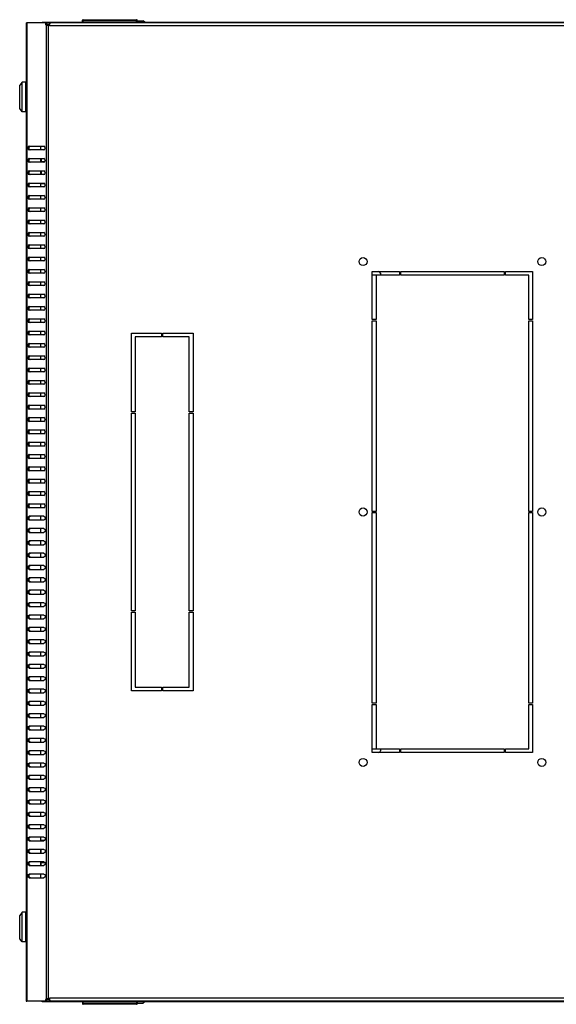
# Model space of a CAD drawing. Units: millimetres. Extents: x 0 to 1993, y 0 to 627.
# Drawn here: x 149 to 193, y 155 to 235 of the extents above; entities that cross this region are included whole.
import ezdxf

# ---------------------------------------------------------------- set-up
doc = ezdxf.new("R2010")
doc.units = ezdxf.units.MM
doc.header["$LTSCALE"] = 46.255
for name, color, linetype in [('MESAN_ZACHELKA_271_BL56', 7, 'CONTINUOUS'), ('MESAN_ZACHELKA_271_BL91', 7, 'CONTINUOUS'), ('P_745312_287_01_SHVELLER_8_BL3', 7, 'CONTINUOUS'), ('P_745513_250_04__42_X_8_BL25', 7, 'CONTINUOUS'), ('P_745513_250_04__42_X_8_BL26', 7, 'CONTINUOUS'), ('P_745535_511_04_KRYSHA_8_8_BL6', 7, 'CONTINUOUS'), ('P_745535_724_04_OSN_8X8_BL5', 7, 'CONTINUOUS'), ('ZAMOK_EUROLOOK_BL52', 7, 'CONTINUOUS'), ('ZAMOK_EUROLOOK_BL57', 7, 'CONTINUOUS'), ('ZAMOK_EUROLOOK_BL92', 7, 'CONTINUOUS'), ('ZAMOK_EUROLOOK_BL97', 7, 'CONTINUOUS')]:
    doc.layers.add(name, color=color, linetype=linetype)

# ---------------------------------------------------------------- blocks, each defined once
blk = doc.blocks.new('P_745312_287_01_SHVELLER_8_BL3', base_point=(378.804, 302.789))
at = {"layer": 'P_745312_287_01_SHVELLER_8_BL3', "color": 7, "linetype": 'Continuous'}
for p, q in [((150.762, 223.455), (150.762, 223.155)), ((150.762, 222.455), (150.762, 222.155)), ((150.762, 221.455), (150.762, 221.418)), ((150.762, 168.155), (150.762, 168.192)), ((150.762, 167.155), (150.762, 167.455)), ((150.762, 166.155), (150.762, 166.455))]:
    blk.add_line(p, q, dxfattribs=at)
at = {"layer": 'P_745312_287_01_SHVELLER_8_BL3', "color": 9, "linetype": 'Continuous'}
for p, q in [((150.762, 223.217), (151.071, 223.217)), ((151.055, 221.418), (150.762, 221.418)), ((150.762, 168.192), (151.055, 168.192)), ((150.762, 166.394), (151.071, 166.394))]:
    blk.add_line(p, q, dxfattribs=at)
blk = doc.blocks.new('P_745535_724_04_OSN_8X8_BL5', base_point=(379.516, 299.204))
at = {"layer": 'P_745535_724_04_OSN_8X8_BL5', "color": 7, "linetype": 'Continuous'}
for p, q in [((177.937, 214.005), (177.637, 214.005)), ((178.287, 214.155), (178.287, 214.005)), ((177.637, 175.605), (177.937, 175.605)), ((178.287, 175.605), (178.287, 175.455))]:
    blk.add_line(p, q, dxfattribs=at)
for centre, start, end in [((178.137, 214.155), 0, 90), ((178.137, 175.455), 270, 360)]:
    blk.add_arc(centre, 0.15, start, end, dxfattribs=at)
blk = doc.blocks.new('P_745535_511_04_KRYSHA_8_8_BL6', base_point=(378.716, 367.494))
at = {"layer": 'P_745535_511_04_KRYSHA_8_8_BL6', "color": 3, "linetype": 'Continuous'}
for p, q in [((149.537, 234.455), (149.537, 155.155)), ((149.537, 234.455), (149.607, 234.455)), ((151.148, 234.455), (149.607, 234.455)), ((151.214, 234.455), (151.446, 234.455)), ((227.627, 234.455), (151.446, 234.455)), ((151.449, 234.32), (151.449, 234.351)), ((151.449, 234.215), (151.449, 234.311)), ((149.784, 224.455), (150.986, 224.455)), ((150.986, 224.155), (149.784, 224.155)), ((149.784, 223.455), (150.986, 223.455)), ((150.986, 223.155), (149.784, 223.155)), ((149.784, 222.455), (150.986, 222.455)), ((150.986, 222.155), (149.784, 222.155)), ((149.784, 221.455), (150.986, 221.455)), ((150.986, 221.155), (149.784, 221.155)), ((149.784, 220.455), (150.986, 220.455)), ((150.986, 220.155), (149.784, 220.155)), ((149.784, 219.455), (150.986, 219.455)), ((150.986, 219.155), (149.784, 219.155)), ((149.784, 218.455), (150.986, 218.455)), ((150.986, 218.155), (149.784, 218.155)), ((149.784, 217.455), (150.986, 217.455)), ((150.986, 217.155), (149.784, 217.155)), ((149.784, 216.455), (150.986, 216.455)), ((150.986, 216.155), (149.784, 216.155)), ((149.784, 215.455), (150.986, 215.455)), ((150.986, 215.155), (149.784, 215.155)), ((149.784, 214.455), (150.986, 214.455)), ((150.986, 214.155), (149.784, 214.155)), ((177.637, 210.405), (177.637, 214.305)), ((177.637, 214.305), (179.837, 214.305)), ((177.937, 214.005), (177.937, 210.405)), ((179.837, 214.005), (177.937, 214.005)), ((179.837, 214.305), (179.837, 214.005)), ((179.937, 214.005), (179.937, 214.305)), ((179.937, 214.305), (188.337, 214.305)), ((188.337, 214.005), (179.937, 214.005)), ((188.337, 214.305), (188.337, 214.005)), ((188.437, 214.005), (188.437, 214.305)), ((188.437, 214.305), (190.637, 214.305)), ((190.337, 214.005), (188.437, 214.005)), ((190.337, 210.405), (190.337, 214.005)), ((190.637, 214.305), (190.637, 210.405)), ((149.784, 213.455), (150.986, 213.455)), ((150.986, 213.155), (149.784, 213.155)), ((149.784, 212.455), (150.986, 212.455)), ((150.986, 212.155), (149.784, 212.155)), ((149.784, 211.455), (150.986, 211.455)), ((150.986, 211.155), (149.784, 211.155)), ((149.784, 210.455), (150.986, 210.455)), ((150.986, 210.155), (149.784, 210.155)), ((177.937, 210.405), (177.637, 210.405)), ((177.637, 194.855), (177.637, 210.305)), ((177.637, 210.305), (177.937, 210.305)), ((177.937, 210.305), (177.937, 194.855)), ((190.637, 210.405), (190.337, 210.405)), ((190.337, 194.855), (190.337, 210.305)), ((190.337, 210.305), (190.637, 210.305)), ((190.637, 210.305), (190.637, 194.855)), ((149.784, 209.455), (150.986, 209.455)), ((150.986, 209.155), (149.784, 209.155)), ((158.087, 202.925), (158.087, 209.305)), ((158.087, 209.305), (160.527, 209.305)), ((160.527, 209.305), (160.527, 209.005)), ((160.647, 209.005), (160.647, 209.305)), ((160.647, 209.305), (163.087, 209.305)), ((163.087, 209.305), (163.087, 202.925)), ((149.784, 208.455), (150.986, 208.455)), ((158.387, 209.005), (158.387, 202.925)), ((160.527, 209.005), (158.387, 209.005)), ((162.787, 209.005), (160.647, 209.005)), ((162.787, 202.925), (162.787, 209.005)), ((150.986, 208.155), (149.784, 208.155)), ((149.784, 207.455), (150.986, 207.455)), ((150.986, 207.155), (149.784, 207.155)), ((149.784, 206.455), (150.986, 206.455)), ((150.986, 206.155), (149.784, 206.155)), ((149.784, 205.455), (150.986, 205.455)), ((150.986, 205.155), (149.784, 205.155)), ((149.784, 204.455), (150.986, 204.455)), ((150.986, 204.155), (149.784, 204.155)), ((149.784, 203.455), (150.986, 203.455)), ((150.986, 203.155), (149.784, 203.155)), ((158.387, 202.925), (158.087, 202.925)), ((158.087, 186.805), (158.087, 202.805)), ((158.087, 202.805), (158.387, 202.805)), ((158.387, 202.805), (158.387, 186.805)), ((163.087, 202.925), (162.787, 202.925)), ((162.787, 186.805), (162.787, 202.805)), ((162.787, 202.805), (163.087, 202.805)), ((163.087, 202.805), (163.087, 186.805)), ((149.784, 202.455), (150.986, 202.455)), ((150.986, 202.155), (149.784, 202.155)), ((149.784, 201.455), (150.986, 201.455)), ((150.986, 201.155), (149.784, 201.155)), ((149.784, 200.455), (150.986, 200.455)), ((150.986, 200.155), (149.784, 200.155)), ((149.784, 199.455), (150.986, 199.455)), ((150.986, 199.155), (149.784, 199.155)), ((149.784, 198.455), (150.986, 198.455)), ((150.986, 198.155), (149.784, 198.155)), ((149.784, 197.455), (150.986, 197.455)), ((150.986, 197.155), (149.784, 197.155)), ((149.784, 196.455), (150.986, 196.455)), ((150.986, 196.155), (149.784, 196.155)), ((149.784, 195.455), (150.986, 195.455)), ((150.986, 195.155), (149.784, 195.155)), ((177.937, 194.855), (177.637, 194.855)), ((190.637, 194.855), (190.337, 194.855)), ((150.986, 194.455), (149.784, 194.455)), ((150.986, 194.155), (149.784, 194.155)), ((177.637, 179.305), (177.637, 194.755)), ((177.637, 194.755), (177.937, 194.755)), ((177.937, 194.755), (177.937, 179.305)), ((190.337, 179.305), (190.337, 194.755)), ((190.337, 194.755), (190.637, 194.755)), ((190.637, 194.755), (190.637, 179.305)), ((150.986, 193.455), (149.784, 193.455)), ((149.784, 193.155), (150.986, 193.155)), ((150.986, 192.455), (149.784, 192.455)), ((149.784, 192.155), (150.986, 192.155)), ((150.986, 191.455), (149.784, 191.455)), ((149.784, 191.155), (150.986, 191.155)), ((150.986, 190.455), (149.784, 190.455)), ((149.784, 190.155), (150.986, 190.155)), ((150.986, 189.455), (149.784, 189.455)), ((149.784, 189.155), (150.986, 189.155)), ((150.986, 188.455), (149.784, 188.455)), ((149.784, 188.155), (150.986, 188.155)), ((150.986, 187.455), (149.784, 187.455)), ((149.784, 187.155), (150.986, 187.155)), ((158.387, 186.805), (158.087, 186.805)), ((163.087, 186.805), (162.787, 186.805)), ((150.986, 186.455), (149.784, 186.455)), ((149.784, 186.155), (150.986, 186.155)), ((158.087, 180.305), (158.087, 186.685)), ((158.087, 186.685), (158.387, 186.685)), ((158.387, 186.685), (158.387, 180.605)), ((162.787, 180.605), (162.787, 186.685)), ((162.787, 186.685), (163.087, 186.685)), ((163.087, 186.685), (163.087, 180.305)), ((150.986, 185.455), (149.784, 185.455)), ((149.784, 185.155), (150.986, 185.155)), ((150.986, 184.455), (149.784, 184.455)), ((149.784, 184.155), (150.986, 184.155)), ((150.986, 183.455), (149.784, 183.455)), ((149.784, 183.155), (150.986, 183.155)), ((150.986, 182.455), (149.784, 182.455)), ((149.784, 182.155), (150.986, 182.155)), ((150.986, 181.455), (149.784, 181.455)), ((149.784, 181.155), (150.986, 181.155)), ((150.986, 180.455), (149.784, 180.455)), ((158.387, 180.605), (160.527, 180.605)), ((160.527, 180.605), (160.527, 180.305)), ((160.647, 180.305), (160.647, 180.605)), ((160.647, 180.605), (162.787, 180.605)), ((149.784, 180.155), (150.986, 180.155)), ((160.527, 180.305), (158.087, 180.305)), ((163.087, 180.305), (160.647, 180.305)), ((150.986, 179.455), (149.784, 179.455)), ((149.784, 179.155), (150.986, 179.155)), ((177.937, 179.305), (177.637, 179.305)), ((177.637, 179.205), (177.937, 179.205)), ((177.637, 175.305), (177.637, 179.205)), ((177.937, 179.205), (177.937, 175.605)), ((190.637, 179.305), (190.337, 179.305)), ((190.337, 179.205), (190.637, 179.205)), ((190.337, 175.605), (190.337, 179.205)), ((190.637, 179.205), (190.637, 175.305)), ((150.986, 178.455), (149.784, 178.455)), ((149.784, 178.155), (150.986, 178.155)), ((150.986, 177.455), (149.784, 177.455)), ((149.784, 177.155), (150.986, 177.155)), ((150.986, 176.455), (149.784, 176.455)), ((149.784, 176.155), (150.986, 176.155)), ((177.937, 175.605), (179.837, 175.605)), ((179.837, 175.605), (179.837, 175.305)), ((179.937, 175.605), (188.337, 175.605)), ((179.937, 175.305), (179.937, 175.605)), ((188.337, 175.605), (188.337, 175.305)), ((188.437, 175.605), (190.337, 175.605)), ((188.437, 175.305), (188.437, 175.605)), ((150.986, 175.455), (149.784, 175.455)), ((149.784, 175.155), (150.986, 175.155)), ((179.837, 175.305), (177.637, 175.305)), ((188.337, 175.305), (179.937, 175.305)), ((190.637, 175.305), (188.437, 175.305)), ((150.986, 174.455), (149.784, 174.455)), ((149.784, 174.155), (150.986, 174.155)), ((150.986, 173.455), (149.784, 173.455)), ((149.784, 173.155), (150.986, 173.155)), ((150.986, 172.455), (149.784, 172.455)), ((149.784, 172.155), (150.986, 172.155)), ((150.986, 171.455), (149.784, 171.455)), ((149.784, 171.155), (150.986, 171.155)), ((150.986, 170.455), (149.784, 170.455)), ((149.784, 170.155), (150.986, 170.155)), ((150.986, 169.455), (149.784, 169.455)), ((149.784, 169.155), (150.986, 169.155)), ((150.986, 168.455), (149.784, 168.455)), ((149.784, 168.155), (150.986, 168.155)), ((150.986, 167.455), (149.784, 167.455)), ((149.784, 167.155), (150.986, 167.155)), ((150.986, 166.455), (149.784, 166.455)), ((149.784, 166.155), (150.986, 166.155)), ((150.986, 165.455), (149.784, 165.455)), ((149.784, 165.155), (150.986, 165.155)), ((149.537, 155.155), (149.607, 155.155)), ((151.148, 155.155), (149.607, 155.155)), ((151.446, 155.155), (151.214, 155.155)), ((227.627, 155.155), (151.446, 155.155)), ((151.449, 155.395), (151.449, 155.26))]:
    blk.add_line(p, q, dxfattribs=at)
at = {"layer": 'P_745535_511_04_KRYSHA_8_8_BL6', "color": 9, "linetype": 'Continuous'}
for p, q in [((149.607, 234.455), (149.607, 155.155)), ((151.136, 234.385), (151.221, 234.385)), ((151.166, 234.28), (151.166, 155.331)), ((151.336, 234.236), (151.336, 155.374)), ((227.624, 234.215), (151.449, 234.215)), ((149.777, 224.379), (149.777, 224.232)), ((149.777, 223.379), (149.777, 223.232)), ((149.777, 222.379), (149.777, 222.232)), ((149.777, 221.379), (149.777, 221.232)), ((149.777, 220.379), (149.777, 220.232)), ((149.777, 219.379), (149.777, 219.232)), ((149.777, 218.379), (149.777, 218.232)), ((149.777, 217.379), (149.777, 217.232)), ((149.777, 216.379), (149.777, 216.232)), ((149.777, 215.379), (149.777, 215.232)), ((149.777, 214.38), (149.777, 214.231)), ((149.777, 213.38), (149.777, 213.231)), ((149.777, 212.38), (149.777, 212.231)), ((149.777, 211.38), (149.777, 211.231)), ((149.777, 210.38), (149.777, 210.231)), ((149.777, 209.38), (149.777, 209.231)), ((149.777, 208.38), (149.777, 208.231)), ((149.777, 207.38), (149.777, 207.231)), ((149.777, 206.38), (149.777, 206.231)), ((149.777, 205.38), (149.777, 205.231)), ((149.777, 204.38), (149.777, 204.231)), ((149.777, 203.38), (149.777, 203.231)), ((149.777, 202.38), (149.777, 202.231)), ((149.777, 201.38), (149.777, 201.231)), ((149.777, 200.38), (149.777, 200.231)), ((149.777, 199.38), (149.777, 199.231)), ((149.777, 198.38), (149.777, 198.231)), ((149.777, 197.38), (149.777, 197.231)), ((149.777, 196.38), (149.777, 196.231)), ((149.777, 195.38), (149.777, 195.231)), ((149.777, 194.38), (149.777, 194.231)), ((149.777, 193.38), (149.777, 193.231)), ((149.777, 192.38), (149.777, 192.231)), ((149.777, 191.38), (149.777, 191.231)), ((149.777, 190.38), (149.777, 190.231)), ((149.777, 189.38), (149.777, 189.231)), ((149.777, 188.38), (149.777, 188.231)), ((149.777, 187.38), (149.777, 187.231)), ((149.777, 186.38), (149.777, 186.231)), ((149.777, 185.38), (149.777, 185.231)), ((149.777, 184.38), (149.777, 184.231)), ((149.777, 183.38), (149.777, 183.231)), ((149.777, 182.38), (149.777, 182.231)), ((149.777, 181.38), (149.777, 181.231)), ((149.777, 180.38), (149.777, 180.231)), ((149.777, 179.38), (149.777, 179.231)), ((149.777, 178.38), (149.777, 178.231)), ((149.777, 177.38), (149.777, 177.231)), ((149.777, 176.38), (149.777, 176.231)), ((149.777, 175.38), (149.777, 175.231)), ((149.777, 174.379), (149.777, 174.232)), ((149.777, 173.379), (149.777, 173.232)), ((149.777, 172.379), (149.777, 172.232)), ((149.777, 171.379), (149.777, 171.232)), ((149.777, 170.379), (149.777, 170.232)), ((149.777, 169.379), (149.777, 169.232)), ((149.777, 168.379), (149.777, 168.232)), ((149.777, 167.379), (149.777, 167.232)), ((149.777, 166.379), (149.777, 166.232)), ((149.777, 165.379), (149.777, 165.232)), ((151.136, 155.225), (151.221, 155.225)), ((227.624, 155.395), (151.449, 155.395))]:
    blk.add_line(p, q, dxfattribs=at)
at = {"layer": 'P_745535_511_04_KRYSHA_8_8_BL6', "color": 7, "linetype": 'Continuous'}
for p, q in [((151.148, 234.455), (151.214, 234.455)), ((151.166, 234.28), (151.251, 234.28)), ((151.227, 234.335), (151.446, 234.335)), ((151.446, 234.455), (151.446, 234.335)), ((151.449, 234.335), (151.446, 234.335)), ((150.707, 224.455), (150.707, 224.155)), ((150.707, 223.455), (150.707, 223.155)), ((150.707, 222.455), (150.707, 222.155)), ((150.707, 221.455), (150.707, 221.155)), ((150.707, 220.455), (150.707, 220.155)), ((150.707, 219.455), (150.707, 219.155)), ((150.707, 218.455), (150.707, 218.155)), ((150.707, 217.455), (150.707, 217.155)), ((150.707, 216.455), (150.707, 216.155)), ((150.707, 215.455), (150.707, 215.155)), ((150.707, 214.455), (150.707, 214.155)), ((150.707, 213.455), (150.707, 213.155)), ((150.707, 212.455), (150.707, 212.155)), ((150.707, 211.455), (150.707, 211.155)), ((150.707, 210.455), (150.707, 210.155)), ((150.707, 209.455), (150.707, 209.155)), ((150.707, 208.455), (150.707, 208.155)), ((150.707, 207.455), (150.707, 207.155)), ((150.707, 206.455), (150.707, 206.155)), ((150.707, 205.455), (150.707, 205.155)), ((150.707, 204.455), (150.707, 204.155)), ((150.707, 203.455), (150.707, 203.155)), ((150.707, 202.455), (150.707, 202.155)), ((150.707, 201.455), (150.707, 201.155)), ((150.707, 200.455), (150.707, 200.155)), ((150.707, 199.455), (150.707, 199.155)), ((150.707, 198.455), (150.707, 198.155)), ((150.707, 197.455), (150.707, 197.155)), ((150.707, 196.455), (150.707, 196.155)), ((150.707, 195.455), (150.707, 195.155)), ((150.707, 194.455), (150.707, 194.155)), ((150.707, 193.455), (150.707, 193.155)), ((150.707, 192.455), (150.707, 192.155)), ((150.707, 191.455), (150.707, 191.155)), ((150.707, 190.455), (150.707, 190.155)), ((150.707, 189.455), (150.707, 189.155)), ((150.707, 188.455), (150.707, 188.155)), ((150.707, 187.455), (150.707, 187.155)), ((150.707, 186.455), (150.707, 186.155)), ((150.707, 185.455), (150.707, 185.155)), ((150.707, 184.455), (150.707, 184.155)), ((150.707, 183.455), (150.707, 183.155)), ((150.707, 182.455), (150.707, 182.155)), ((150.707, 181.455), (150.707, 181.155)), ((150.707, 180.455), (150.707, 180.155)), ((150.707, 179.455), (150.707, 179.155)), ((150.707, 178.455), (150.707, 178.155)), ((150.707, 177.455), (150.707, 177.155)), ((150.707, 176.455), (150.707, 176.155)), ((150.707, 175.455), (150.707, 175.155)), ((150.707, 174.455), (150.707, 174.155)), ((150.707, 173.455), (150.707, 173.155)), ((150.707, 172.455), (150.707, 172.155)), ((150.707, 171.455), (150.707, 171.155)), ((150.707, 170.455), (150.707, 170.155)), ((150.707, 169.455), (150.707, 169.155)), ((150.707, 168.455), (150.707, 168.155)), ((150.707, 167.455), (150.707, 167.155)), ((150.707, 166.455), (150.707, 166.155)), ((150.707, 165.455), (150.707, 165.155)), ((151.148, 155.155), (151.214, 155.155)), ((151.166, 155.331), (151.251, 155.331)), ((151.446, 155.275), (151.227, 155.275)), ((151.446, 155.155), (151.446, 155.275)), ((151.449, 155.275), (151.446, 155.275))]:
    blk.add_line(p, q, dxfattribs=at)
at = {"layer": 'P_745535_511_04_KRYSHA_8_8_BL6', "color": 3, "linetype": 'Continuous'}
for centre in [(176.887, 215.105), (191.387, 215.105), (176.887, 194.805), (191.387, 194.805), (176.887, 174.505), (191.387, 174.505)]:
    blk.add_circle(centre, 0.325, dxfattribs=at)
for centre, radius, start, end in [((151.31, 234.579), 0.343, 270.03575, 274.36867), ((151.319, 234.385), 0.15, 276.61486, 330.07357), ((151.31, 155.032), 0.343, 85.63133, 89.96425), ((151.319, 155.225), 0.15, 29.92643, 83.38514)]:
    blk.add_arc(centre, radius, start, end, dxfattribs=at)
for points in [[(151.136, 234.385), (151.136, 234.409), (151.14, 234.433), (151.148, 234.455)], [(149.784, 224.455), (149.722, 224.455), (149.633, 224.305), (149.722, 224.155), (149.784, 224.155)], [(150.986, 224.155), (151.047, 224.155), (151.137, 224.305), (151.047, 224.455), (150.986, 224.455)], [(149.784, 223.455), (149.722, 223.455), (149.633, 223.305), (149.722, 223.155), (149.784, 223.155)], [(150.986, 223.155), (151.047, 223.155), (151.137, 223.305), (151.047, 223.455), (150.986, 223.455)], [(149.784, 222.455), (149.722, 222.455), (149.633, 222.305), (149.722, 222.155), (149.784, 222.155)], [(150.986, 222.155), (151.047, 222.155), (151.137, 222.305), (151.047, 222.455), (150.986, 222.455)], [(149.784, 221.455), (149.722, 221.455), (149.633, 221.305), (149.722, 221.155), (149.784, 221.155)], [(150.986, 221.155), (151.047, 221.155), (151.137, 221.305), (151.047, 221.455), (150.986, 221.455)], [(149.784, 220.455), (149.722, 220.455), (149.633, 220.305), (149.722, 220.155), (149.784, 220.155)], [(150.986, 220.155), (151.047, 220.155), (151.137, 220.305), (151.047, 220.455), (150.986, 220.455)], [(149.784, 219.455), (149.722, 219.455), (149.633, 219.305), (149.722, 219.155), (149.784, 219.155)], [(150.986, 219.155), (151.047, 219.155), (151.137, 219.305), (151.047, 219.455), (150.986, 219.455)], [(149.784, 218.455), (149.722, 218.455), (149.633, 218.305), (149.722, 218.155), (149.784, 218.155)], [(150.986, 218.155), (151.047, 218.155), (151.137, 218.305), (151.047, 218.455), (150.986, 218.455)], [(149.784, 217.455), (149.722, 217.455), (149.633, 217.305), (149.722, 217.155), (149.784, 217.155)], [(150.986, 217.155), (151.047, 217.155), (151.137, 217.305), (151.047, 217.455), (150.986, 217.455)], [(149.784, 216.455), (149.722, 216.455), (149.633, 216.305), (149.722, 216.155), (149.784, 216.155)], [(150.986, 216.155), (151.047, 216.155), (151.137, 216.305), (151.047, 216.455), (150.986, 216.455)], [(149.784, 215.455), (149.722, 215.455), (149.633, 215.305), (149.722, 215.155), (149.784, 215.155)], [(150.986, 215.155), (151.047, 215.155), (151.137, 215.305), (151.047, 215.455), (150.986, 215.455)], [(149.784, 214.455), (149.722, 214.455), (149.633, 214.305), (149.722, 214.155), (149.784, 214.155)], [(150.986, 214.155), (151.047, 214.155), (151.137, 214.305), (151.047, 214.455), (150.986, 214.455)], [(149.784, 213.455), (149.722, 213.455), (149.633, 213.305), (149.722, 213.155), (149.784, 213.155)], [(150.986, 213.155), (151.047, 213.155), (151.137, 213.305), (151.047, 213.455), (150.986, 213.455)], [(149.784, 212.455), (149.722, 212.455), (149.633, 212.305), (149.722, 212.155), (149.784, 212.155)], [(150.986, 212.155), (151.047, 212.155), (151.137, 212.305), (151.047, 212.455), (150.986, 212.455)], [(149.784, 211.455), (149.722, 211.455), (149.633, 211.305), (149.722, 211.155), (149.784, 211.155)], [(150.986, 211.155), (151.047, 211.155), (151.137, 211.305), (151.047, 211.455), (150.986, 211.455)], [(149.784, 210.455), (149.722, 210.455), (149.633, 210.305), (149.722, 210.155), (149.784, 210.155)], [(150.986, 210.155), (151.047, 210.155), (151.137, 210.305), (151.047, 210.455), (150.986, 210.455)], [(149.784, 209.455), (149.722, 209.455), (149.633, 209.305), (149.722, 209.155), (149.784, 209.155)], [(150.986, 209.155), (151.047, 209.155), (151.137, 209.305), (151.047, 209.455), (150.986, 209.455)], [(149.784, 208.455), (149.722, 208.455), (149.633, 208.305), (149.722, 208.155), (149.784, 208.155)], [(150.986, 208.155), (151.047, 208.155), (151.137, 208.305), (151.047, 208.455), (150.986, 208.455)], [(149.784, 207.455), (149.722, 207.455), (149.633, 207.305), (149.722, 207.155), (149.784, 207.155)], [(150.986, 207.155), (151.047, 207.155), (151.137, 207.305), (151.047, 207.455), (150.986, 207.455)], [(149.784, 206.455), (149.722, 206.455), (149.633, 206.305), (149.722, 206.155), (149.784, 206.155)], [(150.986, 206.155), (151.047, 206.155), (151.137, 206.305), (151.047, 206.455), (150.986, 206.455)], [(149.784, 205.455), (149.722, 205.455), (149.633, 205.305), (149.722, 205.155), (149.784, 205.155)], [(150.986, 205.155), (151.047, 205.155), (151.137, 205.305), (151.047, 205.455), (150.986, 205.455)], [(149.784, 204.455), (149.722, 204.455), (149.633, 204.305), (149.722, 204.155), (149.784, 204.155)], [(150.986, 204.155), (151.047, 204.155), (151.137, 204.305), (151.047, 204.455), (150.986, 204.455)], [(149.784, 203.455), (149.722, 203.455), (149.633, 203.305), (149.722, 203.155), (149.784, 203.155)], [(150.986, 203.155), (151.047, 203.155), (151.137, 203.305), (151.047, 203.455), (150.986, 203.455)], [(149.784, 202.455), (149.722, 202.455), (149.633, 202.305), (149.722, 202.155), (149.784, 202.155)], [(150.986, 202.155), (151.047, 202.155), (151.137, 202.305), (151.047, 202.455), (150.986, 202.455)], [(149.784, 201.455), (149.722, 201.455), (149.633, 201.305), (149.722, 201.155), (149.784, 201.155)], [(150.986, 201.155), (151.047, 201.155), (151.137, 201.305), (151.047, 201.455), (150.986, 201.455)], [(149.784, 200.455), (149.722, 200.455), (149.633, 200.305), (149.722, 200.155), (149.784, 200.155)], [(150.986, 200.155), (151.047, 200.155), (151.137, 200.305), (151.047, 200.455), (150.986, 200.455)], [(149.784, 199.455), (149.722, 199.455), (149.633, 199.305), (149.722, 199.155), (149.784, 199.155)], [(150.986, 199.155), (151.047, 199.155), (151.137, 199.305), (151.047, 199.455), (150.986, 199.455)], [(149.784, 198.455), (149.722, 198.455), (149.633, 198.305), (149.722, 198.155), (149.784, 198.155)], [(150.986, 198.155), (151.047, 198.155), (151.137, 198.305), (151.047, 198.455), (150.986, 198.455)], [(149.784, 197.455), (149.722, 197.455), (149.633, 197.305), (149.722, 197.155), (149.784, 197.155)], [(150.986, 197.155), (151.047, 197.155), (151.137, 197.305), (151.047, 197.455), (150.986, 197.455)], [(149.784, 196.455), (149.722, 196.455), (149.633, 196.305), (149.722, 196.155), (149.784, 196.155)], [(150.986, 196.155), (151.047, 196.155), (151.137, 196.305), (151.047, 196.455), (150.986, 196.455)], [(149.784, 195.455), (149.722, 195.455), (149.633, 195.305), (149.722, 195.155), (149.784, 195.155)], [(150.986, 195.155), (151.047, 195.155), (151.137, 195.305), (151.047, 195.455), (150.986, 195.455)], [(149.784, 194.155), (149.722, 194.155), (149.633, 194.305), (149.722, 194.455), (149.784, 194.455)], [(150.986, 194.455), (151.047, 194.455), (151.137, 194.305), (151.047, 194.155), (150.986, 194.155)], [(149.784, 193.155), (149.722, 193.155), (149.633, 193.305), (149.722, 193.455), (149.784, 193.455)], [(150.986, 193.455), (151.047, 193.455), (151.137, 193.305), (151.047, 193.155), (150.986, 193.155)], [(149.784, 192.155), (149.722, 192.155), (149.633, 192.305), (149.722, 192.455), (149.784, 192.455)], [(150.986, 192.455), (151.047, 192.455), (151.137, 192.305), (151.047, 192.155), (150.986, 192.155)], [(149.784, 191.155), (149.722, 191.155), (149.633, 191.305), (149.722, 191.455), (149.784, 191.455)], [(150.986, 191.455), (151.047, 191.455), (151.137, 191.305), (151.047, 191.155), (150.986, 191.155)], [(149.784, 190.155), (149.722, 190.155), (149.633, 190.305), (149.722, 190.455), (149.784, 190.455)], [(150.986, 190.455), (151.047, 190.455), (151.137, 190.305), (151.047, 190.155), (150.986, 190.155)], [(149.784, 189.155), (149.722, 189.155), (149.633, 189.305), (149.722, 189.455), (149.784, 189.455)], [(150.986, 189.455), (151.047, 189.455), (151.137, 189.305), (151.047, 189.155), (150.986, 189.155)], [(149.784, 188.155), (149.722, 188.155), (149.633, 188.305), (149.722, 188.455), (149.784, 188.455)], [(150.986, 188.455), (151.047, 188.455), (151.137, 188.305), (151.047, 188.155), (150.986, 188.155)], [(149.784, 187.155), (149.722, 187.155), (149.633, 187.305), (149.722, 187.455), (149.784, 187.455)], [(150.986, 187.455), (151.047, 187.455), (151.137, 187.305), (151.047, 187.155), (150.986, 187.155)], [(149.784, 186.155), (149.722, 186.155), (149.633, 186.305), (149.722, 186.455), (149.784, 186.455)], [(150.986, 186.455), (151.047, 186.455), (151.137, 186.305), (151.047, 186.155), (150.986, 186.155)], [(149.784, 185.155), (149.722, 185.155), (149.633, 185.305), (149.722, 185.455), (149.784, 185.455)], [(150.986, 185.455), (151.047, 185.455), (151.137, 185.305), (151.047, 185.155), (150.986, 185.155)], [(149.784, 184.155), (149.722, 184.155), (149.633, 184.305), (149.722, 184.455), (149.784, 184.455)], [(150.986, 184.455), (151.047, 184.455), (151.137, 184.305), (151.047, 184.155), (150.986, 184.155)], [(149.784, 183.155), (149.722, 183.155), (149.633, 183.305), (149.722, 183.455), (149.784, 183.455)], [(150.986, 183.455), (151.047, 183.455), (151.137, 183.305), (151.047, 183.155), (150.986, 183.155)], [(149.784, 182.155), (149.722, 182.155), (149.633, 182.305), (149.722, 182.455), (149.784, 182.455)], [(150.986, 182.455), (151.047, 182.455), (151.137, 182.305), (151.047, 182.155), (150.986, 182.155)], [(149.784, 181.155), (149.722, 181.155), (149.633, 181.305), (149.722, 181.455), (149.784, 181.455)], [(150.986, 181.455), (151.047, 181.455), (151.137, 181.305), (151.047, 181.155), (150.986, 181.155)], [(149.784, 180.155), (149.722, 180.155), (149.633, 180.305), (149.722, 180.455), (149.784, 180.455)], [(150.986, 180.455), (151.047, 180.455), (151.137, 180.305), (151.047, 180.155), (150.986, 180.155)], [(149.784, 179.155), (149.722, 179.155), (149.633, 179.305), (149.722, 179.455), (149.784, 179.455)], [(150.986, 179.455), (151.047, 179.455), (151.137, 179.305), (151.047, 179.155), (150.986, 179.155)], [(149.784, 178.155), (149.722, 178.155), (149.633, 178.305), (149.722, 178.455), (149.784, 178.455)], [(150.986, 178.455), (151.047, 178.455), (151.137, 178.305), (151.047, 178.155), (150.986, 178.155)], [(149.784, 177.155), (149.722, 177.155), (149.633, 177.305), (149.722, 177.455), (149.784, 177.455)], [(150.986, 177.455), (151.047, 177.455), (151.137, 177.305), (151.047, 177.155), (150.986, 177.155)], [(149.784, 176.155), (149.722, 176.155), (149.633, 176.305), (149.722, 176.455), (149.784, 176.455)], [(150.986, 176.455), (151.047, 176.455), (151.137, 176.305), (151.047, 176.155), (150.986, 176.155)], [(149.784, 175.155), (149.722, 175.155), (149.633, 175.305), (149.722, 175.455), (149.784, 175.455)], [(150.986, 175.455), (151.047, 175.455), (151.137, 175.305), (151.047, 175.155), (150.986, 175.155)], [(149.784, 174.155), (149.722, 174.155), (149.633, 174.305), (149.722, 174.455), (149.784, 174.455)], [(150.986, 174.455), (151.047, 174.455), (151.137, 174.305), (151.047, 174.155), (150.986, 174.155)], [(149.784, 173.155), (149.722, 173.155), (149.633, 173.305), (149.722, 173.455), (149.784, 173.455)], [(150.986, 173.455), (151.047, 173.455), (151.137, 173.305), (151.047, 173.155), (150.986, 173.155)], [(149.784, 172.155), (149.722, 172.155), (149.633, 172.305), (149.722, 172.455), (149.784, 172.455)], [(150.986, 172.455), (151.047, 172.455), (151.137, 172.305), (151.047, 172.155), (150.986, 172.155)], [(149.784, 171.155), (149.722, 171.155), (149.633, 171.305), (149.722, 171.455), (149.784, 171.455)], [(150.986, 171.455), (151.047, 171.455), (151.137, 171.305), (151.047, 171.155), (150.986, 171.155)], [(149.784, 170.155), (149.722, 170.155), (149.633, 170.305), (149.722, 170.455), (149.784, 170.455)], [(150.986, 170.455), (151.047, 170.455), (151.137, 170.305), (151.047, 170.155), (150.986, 170.155)], [(149.784, 169.155), (149.722, 169.155), (149.633, 169.305), (149.722, 169.455), (149.784, 169.455)], [(150.986, 169.455), (151.047, 169.455), (151.137, 169.305), (151.047, 169.155), (150.986, 169.155)], [(149.784, 168.155), (149.722, 168.155), (149.633, 168.305), (149.722, 168.455), (149.784, 168.455)], [(150.986, 168.455), (151.047, 168.455), (151.137, 168.305), (151.047, 168.155), (150.986, 168.155)], [(149.784, 167.155), (149.722, 167.155), (149.633, 167.305), (149.722, 167.455), (149.784, 167.455)], [(150.986, 167.455), (151.047, 167.455), (151.137, 167.305), (151.047, 167.155), (150.986, 167.155)], [(149.784, 166.155), (149.722, 166.155), (149.633, 166.305), (149.722, 166.455), (149.784, 166.455)], [(150.986, 166.455), (151.047, 166.455), (151.137, 166.305), (151.047, 166.155), (150.986, 166.155)], [(149.784, 165.155), (149.722, 165.155), (149.633, 165.305), (149.722, 165.455), (149.784, 165.455)], [(150.986, 165.455), (151.047, 165.455), (151.137, 165.305), (151.047, 165.155), (150.986, 165.155)], [(151.148, 155.155), (151.14, 155.178), (151.136, 155.202), (151.136, 155.225)]]:
    blk.add_open_spline(points, degree=3, dxfattribs=at)
for points, knots in [([(151.166, 234.28), (151.161, 234.287), (151.143, 234.32), (151.136, 234.357), (151.136, 234.385)], [0, 0, 0, 0, 0.235961, 1, 1, 1, 1]), ([(151.31, 234.235), (151.296, 234.235), (151.246, 234.238), (151.193, 234.255), (151.166, 234.28)], [0, 0, 0, 0, 0.274787, 1, 1, 1, 1]), ([(151.446, 234.455), (151.453, 234.455), (151.468, 234.45), (151.469, 234.434), (151.469, 234.426)], [0, 0, 0, 0, 0.446955, 1, 1, 1, 1]), ([(151.469, 234.426), (151.469, 234.421), (151.466, 234.395), (151.457, 234.37), (151.449, 234.351)], [0, 0, 0, 0, 0.196102, 1, 1, 1, 1]), ([(151.136, 155.225), (151.136, 155.235), (151.138, 155.272), (151.151, 155.308), (151.166, 155.331)], [0, 0, 0, 0, 0.262955, 1, 1, 1, 1]), ([(151.166, 155.331), (151.175, 155.339), (151.217, 155.368), (151.271, 155.375), (151.31, 155.375)], [0, 0, 0, 0, 0.228968, 1, 1, 1, 1]), ([(151.469, 155.184), (151.469, 155.177), (151.468, 155.161), (151.453, 155.155), (151.446, 155.155)], [0, 0, 0, 0, 0.553045, 1, 1, 1, 1]), ([(151.449, 155.26), (151.452, 155.252), (151.462, 155.228), (151.469, 155.203), (151.469, 155.184)], [0, 0, 0, 0, 0.301141, 1, 1, 1, 1])]:
    blk.add_open_spline(points, degree=3, knots=knots, dxfattribs=at)
at = {"layer": 'P_745535_511_04_KRYSHA_8_8_BL6', "color": 7, "linetype": 'Continuous'}
for points in [[(151.221, 234.385), (151.221, 234.409), (151.225, 234.433), (151.233, 234.455)], [(151.227, 234.335), (151.223, 234.352), (151.221, 234.369), (151.221, 234.385)], [(151.251, 234.28), (151.24, 234.297), (151.232, 234.316), (151.227, 234.335)], [(149.868, 224.455), (149.807, 224.455), (149.718, 224.305), (149.807, 224.155), (149.868, 224.155)], [(149.868, 223.455), (149.807, 223.455), (149.718, 223.305), (149.807, 223.155), (149.868, 223.155)], [(149.868, 222.455), (149.807, 222.455), (149.718, 222.305), (149.807, 222.155), (149.868, 222.155)], [(149.868, 221.455), (149.807, 221.455), (149.718, 221.305), (149.807, 221.155), (149.868, 221.155)], [(149.868, 220.455), (149.807, 220.455), (149.718, 220.305), (149.807, 220.155), (149.868, 220.155)], [(149.868, 219.455), (149.807, 219.455), (149.718, 219.305), (149.807, 219.155), (149.868, 219.155)], [(149.868, 218.455), (149.807, 218.455), (149.718, 218.305), (149.807, 218.155), (149.868, 218.155)], [(149.868, 217.455), (149.807, 217.455), (149.718, 217.305), (149.807, 217.155), (149.868, 217.155)], [(149.868, 216.455), (149.807, 216.455), (149.718, 216.305), (149.807, 216.155), (149.868, 216.155)], [(149.868, 215.455), (149.807, 215.455), (149.718, 215.305), (149.807, 215.155), (149.868, 215.155)], [(149.868, 214.455), (149.807, 214.455), (149.718, 214.305), (149.807, 214.155), (149.868, 214.155)], [(149.868, 213.455), (149.807, 213.455), (149.718, 213.305), (149.807, 213.155), (149.868, 213.155)], [(149.868, 212.455), (149.807, 212.455), (149.718, 212.305), (149.807, 212.155), (149.868, 212.155)], [(149.868, 211.455), (149.807, 211.455), (149.718, 211.305), (149.807, 211.155), (149.868, 211.155)], [(149.868, 210.455), (149.807, 210.455), (149.718, 210.305), (149.807, 210.155), (149.868, 210.155)], [(149.868, 209.455), (149.807, 209.455), (149.718, 209.305), (149.807, 209.155), (149.868, 209.155)], [(149.868, 208.455), (149.807, 208.455), (149.718, 208.305), (149.807, 208.155), (149.868, 208.155)], [(149.868, 207.455), (149.807, 207.455), (149.718, 207.305), (149.807, 207.155), (149.868, 207.155)], [(149.868, 206.455), (149.807, 206.455), (149.718, 206.305), (149.807, 206.155), (149.868, 206.155)], [(149.868, 205.455), (149.807, 205.455), (149.718, 205.305), (149.807, 205.155), (149.868, 205.155)], [(149.868, 204.455), (149.807, 204.455), (149.718, 204.305), (149.807, 204.155), (149.868, 204.155)], [(149.868, 203.455), (149.807, 203.455), (149.718, 203.305), (149.807, 203.155), (149.868, 203.155)], [(149.868, 202.455), (149.807, 202.455), (149.718, 202.305), (149.807, 202.155), (149.868, 202.155)], [(149.868, 201.455), (149.807, 201.455), (149.718, 201.305), (149.807, 201.155), (149.868, 201.155)], [(149.868, 200.455), (149.807, 200.455), (149.718, 200.305), (149.807, 200.155), (149.868, 200.155)], [(149.868, 199.455), (149.807, 199.455), (149.718, 199.305), (149.807, 199.155), (149.868, 199.155)], [(149.868, 198.455), (149.807, 198.455), (149.718, 198.305), (149.807, 198.155), (149.868, 198.155)], [(149.868, 197.455), (149.807, 197.455), (149.718, 197.305), (149.807, 197.155), (149.868, 197.155)], [(149.868, 196.455), (149.807, 196.455), (149.718, 196.305), (149.807, 196.155), (149.868, 196.155)], [(149.868, 195.455), (149.807, 195.455), (149.718, 195.305), (149.807, 195.155), (149.868, 195.155)], [(149.868, 194.155), (149.807, 194.155), (149.718, 194.305), (149.807, 194.455), (149.868, 194.455)], [(149.868, 193.155), (149.807, 193.155), (149.718, 193.305), (149.807, 193.455), (149.868, 193.455)], [(149.868, 192.155), (149.807, 192.155), (149.718, 192.305), (149.807, 192.455), (149.868, 192.455)], [(149.868, 191.155), (149.807, 191.155), (149.718, 191.305), (149.807, 191.455), (149.868, 191.455)], [(149.868, 190.155), (149.807, 190.155), (149.718, 190.305), (149.807, 190.455), (149.868, 190.455)], [(149.868, 189.155), (149.807, 189.155), (149.718, 189.305), (149.807, 189.455), (149.868, 189.455)], [(149.868, 188.155), (149.807, 188.155), (149.718, 188.305), (149.807, 188.455), (149.868, 188.455)], [(149.868, 187.155), (149.807, 187.155), (149.718, 187.305), (149.807, 187.455), (149.868, 187.455)], [(149.868, 186.155), (149.807, 186.155), (149.718, 186.305), (149.807, 186.455), (149.868, 186.455)], [(149.868, 185.155), (149.807, 185.155), (149.718, 185.305), (149.807, 185.455), (149.868, 185.455)], [(149.868, 184.155), (149.807, 184.155), (149.718, 184.305), (149.807, 184.455), (149.868, 184.455)], [(149.868, 183.155), (149.807, 183.155), (149.718, 183.305), (149.807, 183.455), (149.868, 183.455)], [(149.868, 182.155), (149.807, 182.155), (149.718, 182.305), (149.807, 182.455), (149.868, 182.455)], [(149.868, 181.155), (149.807, 181.155), (149.718, 181.305), (149.807, 181.455), (149.868, 181.455)], [(149.868, 180.155), (149.807, 180.155), (149.718, 180.305), (149.807, 180.455), (149.868, 180.455)], [(149.868, 179.155), (149.807, 179.155), (149.718, 179.305), (149.807, 179.455), (149.868, 179.455)], [(149.868, 178.155), (149.807, 178.155), (149.718, 178.305), (149.807, 178.455), (149.868, 178.455)], [(149.868, 177.155), (149.807, 177.155), (149.718, 177.305), (149.807, 177.455), (149.868, 177.455)], [(149.868, 176.155), (149.807, 176.155), (149.718, 176.305), (149.807, 176.455), (149.868, 176.455)], [(149.868, 175.155), (149.807, 175.155), (149.718, 175.305), (149.807, 175.455), (149.868, 175.455)], [(149.868, 174.155), (149.807, 174.155), (149.718, 174.305), (149.807, 174.455), (149.868, 174.455)], [(149.868, 173.155), (149.807, 173.155), (149.718, 173.305), (149.807, 173.455), (149.868, 173.455)], [(149.868, 172.155), (149.807, 172.155), (149.718, 172.305), (149.807, 172.455), (149.868, 172.455)], [(149.868, 171.155), (149.807, 171.155), (149.718, 171.305), (149.807, 171.455), (149.868, 171.455)], [(149.868, 170.155), (149.807, 170.155), (149.718, 170.305), (149.807, 170.455), (149.868, 170.455)], [(149.868, 169.155), (149.807, 169.155), (149.718, 169.305), (149.807, 169.455), (149.868, 169.455)], [(149.868, 168.155), (149.807, 168.155), (149.718, 168.305), (149.807, 168.455), (149.868, 168.455)], [(149.868, 167.155), (149.807, 167.155), (149.718, 167.305), (149.807, 167.455), (149.868, 167.455)], [(149.868, 166.155), (149.807, 166.155), (149.718, 166.305), (149.807, 166.455), (149.868, 166.455)], [(149.868, 165.155), (149.807, 165.155), (149.718, 165.305), (149.807, 165.455), (149.868, 165.455)], [(151.221, 155.225), (151.221, 155.242), (151.223, 155.259), (151.227, 155.276)], [(151.233, 155.155), (151.225, 155.178), (151.221, 155.202), (151.221, 155.225)], [(151.227, 155.276), (151.232, 155.295), (151.24, 155.314), (151.251, 155.331)]]:
    blk.add_open_spline(points, degree=3, dxfattribs=at)
for points, knots in [([(151.309, 234.237), (151.303, 234.238), (151.279, 234.245), (151.26, 234.264), (151.251, 234.28)], [0, 0, 0, 0, 0.263634, 1, 1, 1, 1]), ([(151.251, 155.331), (151.26, 155.347), (151.279, 155.367), (151.304, 155.373), (151.31, 155.374)], [0, 0, 0, 0, 0.736007, 1, 1, 1, 1])]:
    blk.add_open_spline(points, degree=3, knots=knots, dxfattribs=at)
blk = doc.blocks.new('P_745513_250_04__42_X_8_BL25', base_point=(230.73, 279.512))
at = {"layer": 'P_745513_250_04__42_X_8_BL25', "color": 9, "linetype": 'Continuous'}
blk.add_line((150.917, 234.495), (150.917, 234.455), dxfattribs=at)
at = {"layer": 'P_745513_250_04__42_X_8_BL25', "color": 3, "linetype": 'Continuous'}
blk.add_line((228.157, 234.495), (150.917, 234.495), dxfattribs=at)
blk.add_arc((150.917, 234.265), 0.23, 90, 123.99461, dxfattribs=at)
blk = doc.blocks.new('P_745513_250_04__42_X_8_BL26', base_point=(188.355, 302.067))
at = {"layer": 'P_745513_250_04__42_X_8_BL26', "color": 9, "linetype": 'Continuous'}
blk.add_line((150.917, 155.115), (150.917, 155.155), dxfattribs=at)
at = {"layer": 'P_745513_250_04__42_X_8_BL26', "color": 3, "linetype": 'Continuous'}
blk.add_line((150.917, 155.115), (228.157, 155.115), dxfattribs=at)
blk.add_arc((150.917, 155.345), 0.23, 236.00539, 270, dxfattribs=at)
blk = doc.blocks.new('ZAMOK_EUROLOOK_BL52', base_point=(244.008, 366.678))
at = {"layer": 'ZAMOK_EUROLOOK_BL52', "color": 7, "linetype": 'Continuous'}
for p, q in [((149.222, 162.355), (149.022, 162.105)), ((149.022, 160.205), (149.022, 162.105)), ((149.222, 159.955), (149.222, 162.355)), ((149.522, 162.355), (149.222, 162.355)), ((149.522, 159.955), (149.522, 162.355)), ((149.537, 161.892), (149.522, 161.892)), ((149.222, 159.955), (149.022, 160.205)), ((149.522, 159.955), (149.222, 159.955)), ((149.537, 160.419), (149.522, 160.419))]:
    blk.add_line(p, q, dxfattribs=at)
blk = doc.blocks.new('MESAN_ZACHELKA_271_BL56', base_point=(188.355, 366.678))
at = {"layer": 'MESAN_ZACHELKA_271_BL56', "color": 7, "linetype": 'Continuous'}
for p, q in [((154.122, 155.095), (158.562, 155.095)), ((154.122, 155.095), (154.122, 154.945)), ((158.512, 154.895), (154.172, 154.895)), ((154.562, 155.095), (154.562, 155.115)), ((158.262, 155.115), (158.262, 155.095)), ((158.562, 155.095), (158.562, 154.945))]:
    blk.add_line(p, q, dxfattribs=at)
at = {"layer": 'MESAN_ZACHELKA_271_BL56', "color": 9, "linetype": 'Continuous'}
for p, q in [((158.562, 154.945), (154.122, 154.945)), ((154.172, 154.895), (154.172, 155.095)), ((158.512, 155.095), (158.512, 154.895))]:
    blk.add_line(p, q, dxfattribs=at)
at = {"layer": 'MESAN_ZACHELKA_271_BL56', "color": 7, "linetype": 'Continuous'}
for centre, start, end in [((154.172, 154.945), 180, 270), ((158.512, 154.945), 270, 360)]:
    blk.add_arc(centre, 0.05, start, end, dxfattribs=at)
blk = doc.blocks.new('ZAMOK_EUROLOOK_BL57', base_point=(250.423, 352.88))
at = {"layer": 'ZAMOK_EUROLOOK_BL57', "color": 7, "linetype": 'Continuous'}
for p in [(158.562, 154.99), (159.193, 155.115)]:
    blk.add_line(p, (159.037, 154.99), dxfattribs=at)
blk = doc.blocks.new('MESAN_ZACHELKA_271_BL91', base_point=(188.415, 366.678))
at = {"layer": 'MESAN_ZACHELKA_271_BL91', "color": 9, "linetype": 'Continuous'}
for p, q in [((154.172, 234.515), (154.172, 234.715)), ((158.512, 234.515), (158.512, 234.715)), ((154.122, 234.665), (158.562, 234.665))]:
    blk.add_line(p, q, dxfattribs=at)
at = {"layer": 'MESAN_ZACHELKA_271_BL91', "color": 7, "linetype": 'Continuous'}
for p, q in [((154.172, 234.715), (158.512, 234.715)), ((154.122, 234.515), (154.122, 234.665)), ((158.562, 234.515), (154.122, 234.515)), ((154.562, 234.515), (154.562, 234.495)), ((158.262, 234.495), (158.262, 234.515)), ((158.562, 234.515), (158.562, 234.665))]:
    blk.add_line(p, q, dxfattribs=at)
for centre, start, end in [((154.172, 234.665), 90, 180), ((158.512, 234.665), 0, 90)]:
    blk.add_arc(centre, 0.05, start, end, dxfattribs=at)
blk = doc.blocks.new('ZAMOK_EUROLOOK_BL92', base_point=(210.717, 366.678))
at = {"layer": 'ZAMOK_EUROLOOK_BL92', "color": 7, "linetype": 'Continuous'}
for p in [(158.562, 234.62), (159.193, 234.495)]:
    blk.add_line(p, (159.037, 234.62), dxfattribs=at)
blk = doc.blocks.new('ZAMOK_EUROLOOK_BL97', base_point=(247.008, 357.641))
at = {"layer": 'ZAMOK_EUROLOOK_BL97', "color": 7, "linetype": 'Continuous'}
for p, q in [((149.222, 229.655), (149.022, 229.405)), ((149.022, 227.505), (149.022, 229.405)), ((149.222, 227.255), (149.222, 229.655)), ((149.522, 229.655), (149.222, 229.655)), ((149.522, 227.255), (149.522, 229.655)), ((149.537, 229.192), (149.522, 229.192)), ((149.222, 227.255), (149.022, 227.505)), ((149.537, 227.719), (149.522, 227.719)), ((149.522, 227.255), (149.222, 227.255))]:
    blk.add_line(p, q, dxfattribs=at)

msp = doc.modelspace()

# ---------------------------------------------------------------- block references
at = {"layer": 'MESAN_ZACHELKA_271_BL56'}
msp.add_blockref('MESAN_ZACHELKA_271_BL56', (188.35503, 366.67782), dxfattribs=at)
at = {"layer": 'MESAN_ZACHELKA_271_BL91'}
msp.add_blockref('MESAN_ZACHELKA_271_BL91', (188.41503, 366.67782), dxfattribs=at)
at = {"layer": 'P_745312_287_01_SHVELLER_8_BL3'}
msp.add_blockref('P_745312_287_01_SHVELLER_8_BL3', (378.80358, 302.78875), dxfattribs=at)
at = {"layer": 'P_745513_250_04__42_X_8_BL25'}
msp.add_blockref('P_745513_250_04__42_X_8_BL25', (230.72973, 279.51241), dxfattribs=at)
at = {"layer": 'P_745513_250_04__42_X_8_BL26'}
msp.add_blockref('P_745513_250_04__42_X_8_BL26', (188.35503, 302.06681), dxfattribs=at)
at = {"layer": 'P_745535_511_04_KRYSHA_8_8_BL6'}
msp.add_blockref('P_745535_511_04_KRYSHA_8_8_BL6', (378.71608, 367.49427), dxfattribs=at)
at = {"layer": 'P_745535_724_04_OSN_8X8_BL5'}
msp.add_blockref('P_745535_724_04_OSN_8X8_BL5', (379.51608, 299.20356), dxfattribs=at)
at = {"layer": 'ZAMOK_EUROLOOK_BL52'}
msp.add_blockref('ZAMOK_EUROLOOK_BL52', (244.00769, 366.67782), dxfattribs=at)
at = {"layer": 'ZAMOK_EUROLOOK_BL57'}
msp.add_blockref('ZAMOK_EUROLOOK_BL57', (250.42269, 352.88034), dxfattribs=at)
at = {"layer": 'ZAMOK_EUROLOOK_BL92'}
msp.add_blockref('ZAMOK_EUROLOOK_BL92', (210.71707, 366.67782), dxfattribs=at)
at = {"layer": 'ZAMOK_EUROLOOK_BL97'}
msp.add_blockref('ZAMOK_EUROLOOK_BL97', (247.0083, 357.64111), dxfattribs=at)

doc.saveas('drawing.dxf')
